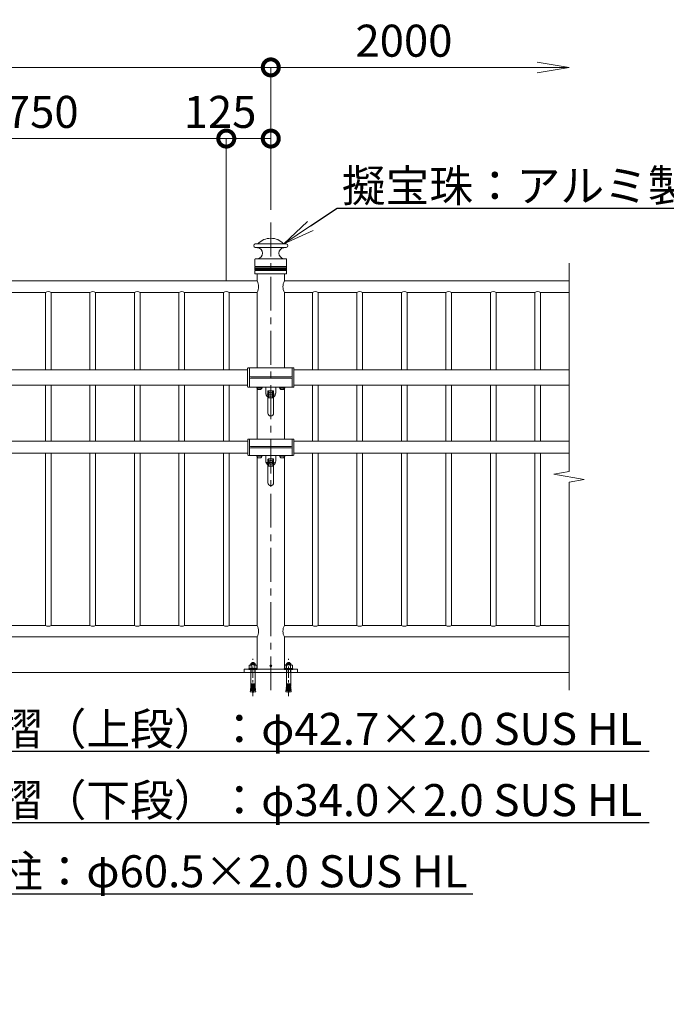
# Model space of a CAD drawing. Extents: x -29 to 12583, y -13 to 8897.
# Drawn here: x 4636 to 6452, y 4100 to 6867 of the extents above; entities that cross this region are included whole.
import ezdxf
from ezdxf import colors
from ezdxf.entities.mleader import LeaderData, LeaderLine
from ezdxf.math import Vec2, Vec3

# ---------------------------------------------------------------- set-up
doc = ezdxf.new("R2010")
doc.units = 0
doc.header["$MEASUREMENT"] = 0
doc.header["$PDMODE"] = 1
doc.linetypes.add('CENTER', pattern=[50.8, 31.75, -6.35, 6.35, -6.35])
doc.layers.get('0').update_dxf_attribs({"linetype": 'CONTINUOUS'})
doc.layers.get('DefPoints').update_dxf_attribs({"linetype": 'CONTINUOUS'})
for name, color, linetype, lineweight in [('FRAM3', 1, 'CONTINUOUS', 50), ('ボルト・ナット', 8, 'CONTINUOUS', 9), ('基準線', 6, 'CENTER', 18), ('外形線', 7, 'CONTINUOUS', 18), ('寸法線', 3, 'CONTINUOUS', 18), ('文字', 4, 'CONTINUOUS', 18), ('文字引出', 4, 'CONTINUOUS', 18), ('細線', 8, 'CONTINUOUS', 5), ('金具', 40, 'CONTINUOUS', 9)]:
    doc.layers.add(name, color=color, linetype=linetype, lineweight=lineweight)
doc.styles.get("Standard").update_dxf_attribs({"font": 'TXT.SHX', "bigfont": 'bigfont.shx'})
doc.dimstyles.new('30ベース', dxfattribs={"dimscale": 30, "dimtxt": 3, "dimasz": 3, "dimexe": 0, "dimexo": 1, "dimgap": 1, "dimtad": 3, "dimdec": 1, "dimdsep": 46, "dimtxsty": 'Standard', "dimblk": 'DOTSMALL', "dimcen": 0, "dimclrd": 256, "dimclre": 256, "dimclrt": 7, "dimadec": 3, "dimazin": 2, "dimtfac": 1, "dimtdec": 1, "dimtix": 1, "dimtmove": 2, "dimatfit": 2, "dimldrblk": 'OPEN', "dimfxl": 0, "dimtolj": 1, "dimlwd": -1, "dimlwe": -1, "dimarcsym": 0})

# ---------------------------------------------------------------- blocks, each defined once
blk = doc.blocks.new('_DotSmall')
at = {"layer": 'FRAM3', "color": 0, "const_width": 0.5}
blk.add_lwpolyline([(-0.0625, 0, 1), (0.0625, 0, 1)], format="xyb", close=True, dxfattribs=at)
blk = doc.blocks.new('*D12')
at = {"layer": 'DefPoints', "color": 0}
for p in [(5216, 6532.6), (3466, 6102.6), (5216, 6102.6)]:
    blk.add_point(p, dxfattribs=at)
at = {"layer": '寸法線'}
for p, q in [((3466, 6132.6), (3466, 6532.6)), ((3466, 6532.6), (5216, 6532.6)), ((5216, 6132.6), (5216, 6532.6))]:
    blk.add_line(p, q, dxfattribs=at)
at = {"layer": '寸法線', "xscale": 90, "yscale": 90, "zscale": 90, "rotation": 180}
blk.add_blockref('_DotSmall', (3466, 6532.6), dxfattribs=at)
at = {"layer": '寸法線', "xscale": 90, "yscale": 90, "zscale": 90}
blk.add_blockref('_DotSmall', (5216, 6532.6), dxfattribs=at)
at = {"layer": '寸法線', "color": 7, "insert": (4341, 6607.6), "char_height": 90, "attachment_point": 5}
blk.add_mtext('\\A1;@125×14=1750', dxfattribs=at)
blk = doc.blocks.new('_OPEN')
at = {"color": 0, "linetype": 'ByBlock'}
for p, q in [((-1, 0.167), (0, 0)), ((0, 0), (-1, -0.167)), ((0, 0), (-1, 0))]:
    blk.add_line(p, q, dxfattribs=at)
blk = doc.blocks.new('*D13')
at = {"layer": 'DefPoints', "color": 0}
for p in [(5341, 6732.6), (3341, 6302.6), (5341, 6302.6)]:
    blk.add_point(p, dxfattribs=at)
at = {"layer": '寸法線'}
for p, q in [((3341, 6332.6), (3341, 6732.6)), ((3341, 6732.6), (5341, 6732.6)), ((5341, 6332.6), (5341, 6732.6))]:
    blk.add_line(p, q, dxfattribs=at)
at = {"layer": '寸法線', "xscale": 90, "yscale": 90, "zscale": 90, "rotation": 180}
blk.add_blockref('_DotSmall', (3341, 6732.6), dxfattribs=at)
at = {"layer": '寸法線', "xscale": 90, "yscale": 90, "zscale": 90}
blk.add_blockref('_DotSmall', (5341, 6732.6), dxfattribs=at)
at = {"layer": '寸法線', "color": 7, "insert": (4341, 6807.6), "char_height": 90, "attachment_point": 5}
blk.add_mtext('\\A1;2000', dxfattribs=at)
blk = doc.blocks.new('*D14')
at = {"layer": 'DefPoints', "color": 0}
for p in [(6179.2, 6732.6), (5341, 6302.6), (6179.2, 6182.6)]:
    blk.add_point(p, dxfattribs=at)
at = {"layer": '寸法線'}
for p, q in [((5341, 6332.6), (5341, 6732.6)), ((5341, 6732.6), (6089.2, 6732.6))]:
    blk.add_line(p, q, dxfattribs=at)
at = {"layer": '寸法線', "xscale": 90, "yscale": 90, "zscale": 90, "rotation": 180}
blk.add_blockref('_DotSmall', (5341, 6732.6), dxfattribs=at)
at = {"layer": '寸法線', "xscale": 90, "yscale": 90, "zscale": 90}
blk.add_blockref('_OPEN', (6179.2, 6732.6), dxfattribs=at)
at = {"layer": '寸法線', "color": 7, "insert": (5715.1, 6807.6), "char_height": 90, "attachment_point": 5}
blk.add_mtext('\\A1;2000', dxfattribs=at)
blk = doc.blocks.new('*D18')
at = {"layer": 'DefPoints', "color": 0}
for p in [(5216, 6532.6), (5341, 6302.6), (5216, 6102.6)]:
    blk.add_point(p, dxfattribs=at)
at = {"layer": '寸法線'}
for p, q in [((5216, 6132.6), (5216, 6532.6)), ((5341, 6532.6), (5216, 6532.6)), ((5341, 6332.6), (5341, 6532.6))]:
    blk.add_line(p, q, dxfattribs=at)
at = {"layer": '寸法線', "xscale": 90, "yscale": 90, "zscale": 90, "rotation": 180}
blk.add_blockref('_DotSmall', (5216, 6532.6), dxfattribs=at)
at = {"layer": '寸法線', "xscale": 90, "yscale": 90, "zscale": 90}
blk.add_blockref('_DotSmall', (5341, 6532.6), dxfattribs=at)
at = {"layer": '寸法線', "color": 7, "insert": (5198.5, 6607.6), "char_height": 90, "attachment_point": 5}
blk.add_mtext('\\A1;125', dxfattribs=at)
blk = doc.blocks.new('A$C58411E59')
at = {"layer": 'ボルト・ナット'}
for p, q in [((1.1, 77.3), (1.1, 85.8)), ((3.8, 87.3), (20.2, 87.3)), ((18, 90.3), (6, 90.3)), ((6.5, 85.8), (6.5, 77.3)), ((7, 87.3), (7, 91.3)), ((8.5, 93.3), (9.5, 94.3)), ((8.5, 91.3), (8.5, 93.3)), ((9.5, 94.3), (14.5, 94.3)), ((15.5, 93.3), (14.5, 94.3)), ((15.5, 91.3), (15.5, 93.3)), ((17, 87.3), (17, 91.3)), ((17.5, 85.8), (17.5, 77.3)), ((23, 77.3), (23, 85.8)), ((1.1, 77.3), (23, 77.3)), ((6, 34), (6, 75)), ((18, 66.3), (6, 66.3)), ((7, 66.3), (7, 75)), ((17, 66.3), (17, 75)), ((18, 34), (18, 75)), ((5.9, 31.6), (5.8, 28.8)), ((6.3, 28.3), (5.8, 28.8)), ((11.6, 28.6), (5.8, 28.8)), ((6.4, 32.1), (5.9, 31.6)), ((11.7, 31.4), (5.9, 31.6)), ((6, 34), (11.7, 34)), ((6.5, 33.5), (6, 34)), ((6.2, 26.5), (6.3, 28.3)), ((6.4, 32.1), (6.5, 33.5)), ((11.4, 25.7), (11.6, 28.6)), ((11.6, 28.6), (11.7, 31.4)), ((11.7, 31.4), (11.8, 34.3)), ((11.8, 34.3), (12.3, 34.3)), ((12.3, 31.4), (12.3, 34.3)), ((18, 34), (12.3, 34)), ((12.3, 31.4), (18.1, 31.6)), ((12.4, 28.6), (12.3, 31.4)), ((12.4, 28.6), (18.2, 28.8)), ((12.6, 25.7), (12.4, 28.6)), ((17.5, 33.5), (18, 34)), ((17.6, 32.1), (17.5, 33.5)), ((17.6, 32.1), (18.1, 31.6)), ((17.7, 28.3), (18.2, 28.8)), ((17.8, 26.5), (17.7, 28.3)), ((18.1, 31.6), (18.2, 28.8)), ((4.7, 14.9), (4.3, 12.1)), ((10, 11.3), (4.3, 12.1)), ((5.2, 15.3), (4.7, 14.9)), ((10.4, 14.2), (4.7, 14.9)), ((5.2, 20.5), (5, 17.7)), ((10.7, 17.1), (5, 17.7)), ((5.4, 17.1), (5, 17.7)), ((11, 19.9), (5.2, 20.5)), ((5.2, 15.3), (5.4, 17.1)), ((5.8, 20.9), (5.3, 20.5)), ((5.7, 26), (5.5, 23.2)), ((5.9, 22.7), (5.5, 23.2)), ((11.2, 22.8), (5.5, 23.2)), ((6.2, 26.5), (5.7, 26)), ((11.4, 25.7), (5.7, 26)), ((5.8, 20.9), (5.9, 22.7)), ((10, 11.3), (10.4, 14.2)), ((10.4, 14.2), (10.7, 17.1)), ((10.7, 17.1), (11, 19.9)), ((11, 19.9), (11.2, 22.8)), ((11.2, 22.8), (11.4, 25.7)), ((12.6, 25.7), (18.3, 26)), ((12.8, 22.8), (12.6, 25.7)), ((12.8, 22.8), (18.5, 23.2)), ((13, 19.9), (12.8, 22.8)), ((13, 19.9), (18.8, 20.5)), ((13.3, 17.1), (13, 19.9)), ((13.3, 17.1), (19, 17.7)), ((13.6, 14.2), (13.3, 17.1)), ((13.6, 14.2), (19.3, 14.9)), ((14, 11.3), (13.6, 14.2)), ((14, 11.3), (19.7, 12.1)), ((17.8, 26.5), (18.3, 26)), ((18.1, 22.7), (18.5, 23.2)), ((18.2, 20.9), (18.1, 22.7)), ((18.2, 20.9), (18.7, 20.5)), ((18.3, 26), (18.5, 23.2)), ((18.6, 17.1), (19, 17.7)), ((18.8, 15.3), (18.6, 17.1)), ((18.8, 20.5), (19, 17.7)), ((18.8, 15.3), (19.3, 14.9)), ((19.3, 14.9), (19.7, 12.1))]:
    blk.add_line(p, q, dxfattribs=at)
blk.add_lwpolyline([(18, 87.3), (18, 90.3), (17, 91.3), (7, 91.3), (6, 90.3), (6, 87.3)], dxfattribs=at)
blk.add_lwpolyline([(0, 77.3), (24, 77.3), (24, 75), (0, 75)], close=True, dxfattribs=at)
for centre, radius, start, end in [((3.8, 84.2), 3.16, 30.1781, 149.8219), ((12, 77), 10.4, 58.0147, 121.9853), ((20.2, 84.2), 3.16, 30.1781, 149.8219), ((23.5, 16.1), 13.3, 188.0201, 205.7204), ((12, 10.5), 0.5, 205.7204, 334.2796), ((0.5, 16.1), 13.3, 334.2796, 351.9799)]:
    blk.add_arc(centre, radius, start, end, dxfattribs=at)
at = {"layer": '基準線'}
blk.add_line((12, 0), (12, 104.3), dxfattribs=at)

msp = doc.modelspace()

# ---------------------------------------------------------------- linework, layer by layer
at = {"layer": '基準線', "ltscale": 3}
for p, q in [((5341.0000003, 4982.5500006), (5341.0000003, 6302.5947731)), ((5351.7311697, 5814.3501179), (5330.2311697, 5814.3501061)), ((5351.8391585, 5623.0500088), (5330.3391585, 5623.049997))]:
    msp.add_line(p, q, dxfattribs=at)
at = {"layer": '外形線'}
for p, q in [((5297.5642216, 6236.5757466), (5304.7428906, 6237.2037988)), ((5297.5642216, 6226.6137996), (5303.9864656, 6226.0519261)), ((5384.435779, 6236.5757466), (5377.2571099, 6237.2037988)), ((5384.435779, 6226.6137996), (5378.013535, 6226.0519261)), ((5296.5000003, 6193.5985784), (5296.5000003, 6174.0089867)), ((5296.5000003, 6171.1805596), (5296.5000003, 6168.2655935)), ((5297.4128445, 6194.5947731), (5303.9864656, 6195.1698904)), ((5297.4128445, 6194.5947731), (5384.4128445, 6194.5947731)), ((5384.587156, 6194.5947731), (5378.013535, 6195.1698904)), ((5385.5000003, 6193.5985784), (5385.5000003, 6174.0089867)), ((5385.5000003, 6171.1805596), (5385.5000003, 6168.2655935)), ((5296.5000003, 6166.9239527), (5296.5000003, 6164.0089867)), ((5296.5000003, 6161.1805596), (5296.5000003, 6153.7699865)), ((5296.5000003, 6161.1805596), (5296.5000003, 6153.7699865)), ((5296.5000003, 6161.1805596), (5296.5000003, 6153.7699865)), ((5296.5000003, 6161.1805596), (5296.5000003, 6153.7699865)), ((5297.4651008, 6152.7705957), (5302.5000003, 6152.5947731)), ((5297.4651008, 6152.7705957), (5302.5000003, 6152.5947731)), ((5297.4651008, 6152.7705957), (5302.5000003, 6152.5947731)), ((5302.5000003, 6152.5947731), (5341.0000003, 6152.5947731)), ((5302.5000003, 6152.5947731), (5379.5000003, 6152.5947731)), ((5302.5000003, 6152.5947731), (5379.5000003, 6152.5947731)), ((5379.5000003, 6152.5947731), (5379.1500003, 6152.5947731)), ((5384.5348998, 6152.7705957), (5379.5000003, 6152.5947731)), ((5384.5348998, 6152.7705957), (5379.5000003, 6152.5947731)), ((5384.5348998, 6152.7705957), (5379.5000003, 6152.5947731)), ((5385.5000003, 6166.9239527), (5385.5000003, 6164.0089867)), ((5385.5000003, 6161.1805596), (5385.5000003, 6153.7699865)), ((5385.5000003, 6161.1805596), (5385.5000003, 6153.7699865)), ((5385.5000003, 6161.1805596), (5385.5000003, 6153.7699865)), ((3379.1500003, 6132.5500006), (5302.8500003, 6132.5500006)), ((5379.1500003, 6132.5500006), (6179.1500003, 6132.5500006)), ((4708.0000003, 6100.5500006), (4599.0000003, 6100.5500006)), ((4708.0000003, 5882.5500006), (4708.0000003, 6100.5500006)), ((4724.0000003, 5882.5500006), (4724.0000003, 6100.5500006)), ((4833.0000003, 6100.5500006), (4724.0000003, 6100.5500006)), ((4833.0000003, 5882.5500006), (4833.0000003, 6100.5500006)), ((4849.0000003, 5882.5500006), (4849.0000003, 6100.5500006)), ((4958.0000003, 6100.5500006), (4849.0000003, 6100.5500006)), ((4958.0000003, 5882.5500006), (4958.0000003, 6100.5500006)), ((4974.0000003, 5882.5500006), (4974.0000003, 6100.5500006)), ((5083.0000003, 6100.5500006), (4974.0000003, 6100.5500006)), ((5083.0000003, 5882.5500006), (5083.0000003, 6100.5500006)), ((5099.0000003, 5882.5500006), (5099.0000003, 6100.5500006)), ((5208.0000003, 6100.5500006), (5099.0000003, 6100.5500006)), ((5208.0000003, 5882.5500006), (5208.0000003, 6100.5500006)), ((5224.0000003, 5882.5500006), (5224.0000003, 6100.5500006)), ((5224.0000003, 6100.5500006), (5302.8500003, 6100.5500006)), ((5379.1500003, 6100.5500006), (5458.0000003, 6100.5500006)), ((5458.0000003, 5882.5500006), (5458.0000003, 6100.5500006)), ((5583.0000003, 6100.5500006), (5474.0000003, 6100.5500006)), ((5474.0000003, 5882.5500006), (5474.0000003, 6100.5500006)), ((5583.0000003, 5882.5500006), (5583.0000003, 6100.5500006)), ((5599.0000003, 5882.5500006), (5599.0000003, 6100.5500006)), ((5708.0000003, 6100.5500006), (5599.0000003, 6100.5500006)), ((5708.0000003, 5882.5500006), (5708.0000003, 6100.5500006)), ((5724.0000003, 5882.5500006), (5724.0000003, 6100.5500006)), ((5833.0000003, 6100.5500006), (5724.0000003, 6100.5500006)), ((5833.0000003, 5882.5500006), (5833.0000003, 6100.5500006)), ((5849.0000003, 5882.5500006), (5849.0000003, 6100.5500006)), ((5958.0000003, 6100.5500006), (5849.0000003, 6100.5500006)), ((5958.0000003, 5882.5500006), (5958.0000003, 6100.5500006)), ((5974.0000003, 5882.5500006), (5974.0000003, 6100.5500006)), ((6083.0000003, 6100.5500006), (5974.0000003, 6100.5500006)), ((6083.0000003, 5882.5500006), (6083.0000003, 6100.5500006)), ((6099.0000003, 5882.5500006), (6099.0000003, 6100.5500006)), ((6179.1500003, 6100.5500006), (6099.0000003, 6100.5500006)), ((3406.0196769, 5882.5500006), (5275.9992405, 5882.5500006)), ((5276.0009245, 5835.8499056), (5275.9990963, 5886.5500342)), ((5280.9990146, 5888.5501156), (5277.9990965, 5888.5501159)), ((5281.0010061, 5833.8501097), (5280.9990146, 5888.5501156)), ((5280.9990874, 5882.5500006), (5280.999988, 5882.5500006)), ((5280.9990874, 5882.5500006), (5280.999988, 5882.5500006)), ((5280.9990874, 5882.5500006), (5280.999988, 5882.5500006)), ((5280.9990874, 5882.5500006), (5280.999988, 5882.5500006)), ((5400.998936, 5833.8501097), (5401.0010847, 5888.5501156)), ((5401.0000142, 5882.5500006), (5401.000849, 5882.5500006)), ((5401.0000142, 5882.5500006), (5401.000849, 5882.5500006)), ((5401.0000142, 5882.5500006), (5401.000849, 5882.5500006)), ((5401.0000142, 5882.5500006), (5401.000849, 5882.5500006)), ((5401.0000496, 5888.5501156), (5404.0010028, 5888.5501159)), ((5405.9990177, 5835.8500284), (5406.001003, 5886.5500342)), ((5406.0008464, 5882.5500006), (6179.1500003, 5882.5500006)), ((3406.0180049, 5839.8500006), (5276.0007802, 5839.8500006)), ((4708.0000003, 5682.5500006), (4708.0000003, 5839.8500006)), ((4708.0000003, 5682.5500006), (4708.0000003, 5839.8500006)), ((4724.0000003, 5682.5500006), (4724.0000003, 5839.8500006)), ((4724.0000003, 5682.5500006), (4724.0000003, 5839.8500006)), ((4833.0000003, 5682.5500006), (4833.0000003, 5839.8500006)), ((4833.0000003, 5682.5500006), (4833.0000003, 5839.8500006)), ((4849.0000003, 5682.5500006), (4849.0000003, 5839.8500006)), ((4849.0000003, 5682.5500006), (4849.0000003, 5839.8500006)), ((4958.0000003, 5682.5500006), (4958.0000003, 5839.8500006)), ((4958.0000003, 5682.5500006), (4958.0000003, 5839.8500006)), ((4974.0000003, 5682.5500006), (4974.0000003, 5839.8500006)), ((4974.0000003, 5682.5500006), (4974.0000003, 5839.8500006)), ((5083.0000003, 5682.5500006), (5083.0000003, 5839.8500006)), ((5083.0000003, 5682.5500006), (5083.0000003, 5839.8500006)), ((5099.0000003, 5682.5500006), (5099.0000003, 5839.8500006)), ((5099.0000003, 5682.5500006), (5099.0000003, 5839.8500006)), ((5208.0000003, 5682.5500006), (5208.0000003, 5839.8500006)), ((5208.0000003, 5682.5500006), (5208.0000003, 5839.8500006)), ((5224.0000003, 5682.5500006), (5224.0000003, 5839.8500006)), ((5224.0000003, 5682.5500006), (5224.0000003, 5839.8500006)), ((5280.9990874, 5839.8500006), (5281.0000341, 5839.8500006)), ((5280.9990874, 5839.8500006), (5281.0000341, 5839.8500006)), ((5280.9990874, 5839.8500006), (5281.0000341, 5839.8500006)), ((5280.9990874, 5839.8500006), (5281.0000341, 5839.8500006)), ((5405.9991743, 5839.8500006), (6179.1500003, 5839.8500006)), ((5458.0000003, 5682.5500006), (5458.0000003, 5839.8500006)), ((5458.0000003, 5682.5500006), (5458.0000003, 5839.8500006)), ((5474.0000003, 5682.5500006), (5474.0000003, 5839.8500006)), ((5474.0000003, 5682.5500006), (5474.0000003, 5839.8500006)), ((5583.0000003, 5682.5500006), (5583.0000003, 5839.8500006)), ((5583.0000003, 5682.5500006), (5583.0000003, 5839.8500006)), ((5599.0000003, 5682.5500006), (5599.0000003, 5839.8500006)), ((5599.0000003, 5682.5500006), (5599.0000003, 5839.8500006)), ((5708.0000003, 5682.5500006), (5708.0000003, 5839.8500006)), ((5708.0000003, 5682.5500006), (5708.0000003, 5839.8500006)), ((5724.0000003, 5682.5500006), (5724.0000003, 5839.8500006)), ((5724.0000003, 5682.5500006), (5724.0000003, 5839.8500006)), ((5833.0000003, 5682.5500006), (5833.0000003, 5839.8500006)), ((5833.0000003, 5682.5500006), (5833.0000003, 5839.8500006)), ((5849.0000003, 5682.5500006), (5849.0000003, 5839.8500006)), ((5849.0000003, 5682.5500006), (5849.0000003, 5839.8500006)), ((5958.0000003, 5682.5500006), (5958.0000003, 5839.8500006)), ((5958.0000003, 5682.5500006), (5958.0000003, 5839.8500006)), ((5974.0000003, 5682.5500006), (5974.0000003, 5839.8500006)), ((5974.0000003, 5682.5500006), (5974.0000003, 5839.8500006)), ((6083.0000003, 5682.5500006), (6083.0000003, 5839.8500006)), ((6083.0000003, 5682.5500006), (6083.0000003, 5839.8500006)), ((6099.0000003, 5682.5500006), (6099.0000003, 5839.8500006)), ((6099.0000003, 5682.5500006), (6099.0000003, 5839.8500006)), ((5281.0010061, 5833.8501097), (5278.0010061, 5833.8499872)), ((5332.9811697, 5823.3501143), (5332.9811697, 5761.3001156)), ((5333.4811697, 5823.8501143), (5348.4811697, 5823.8501143)), ((5335.6896671, 5823.8501143), (5335.6896671, 5816.6001143)), ((5335.6896671, 5812.1001143), (5335.6896671, 5803.8501143)), ((5346.2726724, 5823.8501143), (5346.2726724, 5816.6001143)), ((5346.2726724, 5812.1001143), (5346.2726724, 5803.8501143)), ((5348.9811697, 5823.3501143), (5348.9811697, 5761.3001156)), ((5400.998936, 5833.8501097), (5403.9990179, 5833.85011)), ((5332.9811697, 5803.8501143), (5348.9811697, 5803.8501143)), ((3406.0018081, 5682.5500006), (5276.1073261, 5682.5500006)), ((5276.1089801, 5644.5497906), (5276.1071519, 5686.5499192)), ((5281.1070703, 5688.5500006), (5278.1071521, 5688.5500009)), ((5281.1090618, 5642.5499947), (5281.1070703, 5688.5500006)), ((5401.0002311, 5682.5500006), (5401.1088601, 5682.5500006)), ((5401.0002311, 5682.5500006), (5401.1088601, 5682.5500006)), ((5401.1069917, 5642.5499947), (5401.1091404, 5688.5500006)), ((5401.1081053, 5688.5500006), (5404.1090585, 5688.5500009)), ((5406.1070734, 5644.5499134), (5406.1090587, 5686.5499192)), ((5406.1088696, 5682.5500006), (6179.1500003, 5682.5500006)), ((3406.000201, 5648.5500006), (5276.108806, 5648.5500006)), ((4708.0000003, 5164.5500006), (4708.0000003, 5648.5500006)), ((4724.0000003, 5164.5500006), (4724.0000003, 5648.5500006)), ((4833.0000003, 5164.5500006), (4833.0000003, 5648.5500006)), ((4849.0000003, 5164.5500006), (4849.0000003, 5648.5500006)), ((4958.0000003, 5164.5500006), (4958.0000003, 5648.5500006)), ((4974.0000003, 5164.5500006), (4974.0000003, 5648.5500006)), ((5083.0000003, 5164.5500006), (5083.0000003, 5648.5500006)), ((5099.0000003, 5164.5500006), (5099.0000003, 5648.5500006)), ((5208.0000003, 5164.5500006), (5208.0000003, 5648.5500006)), ((5224.0000003, 5164.5500006), (5224.0000003, 5648.5500006)), ((5401.0002679, 5648.5500006), (5401.1070331, 5648.5500006)), ((5401.0002679, 5648.5500006), (5401.1070331, 5648.5500006)), ((5406.1072625, 5648.5500006), (6179.1500003, 5648.5500006)), ((5458.0000003, 5164.5500006), (5458.0000003, 5648.5500006)), ((5474.0000003, 5164.5500006), (5474.0000003, 5648.5500006)), ((5583.0000003, 5164.5500006), (5583.0000003, 5648.5500006)), ((5599.0000003, 5164.5500006), (5599.0000003, 5648.5500006)), ((5708.0000003, 5164.5500006), (5708.0000003, 5648.5500006)), ((5724.0000003, 5164.5500006), (5724.0000003, 5648.5500006)), ((5833.0000003, 5164.5500006), (5833.0000003, 5648.5500006)), ((5849.0000003, 5164.5500006), (5849.0000003, 5648.5500006)), ((5958.0000003, 5164.5500006), (5958.0000003, 5648.5500006)), ((5974.0000003, 5164.5500006), (5974.0000003, 5648.5500006)), ((6083.0000003, 5164.5500006), (6083.0000003, 5648.5500006)), ((6099.0000003, 5164.5500006), (6099.0000003, 5648.5500006)), ((5281.1090618, 5642.5499947), (5278.1090618, 5642.5498722)), ((5333.0891682, 5632.0500029), (5333.1070618, 5565.5500006)), ((5333.5891682, 5632.5500029), (5348.5891682, 5632.5500029)), ((5335.7976656, 5632.5500029), (5335.7976656, 5625.3000281)), ((5335.7976656, 5620.7999823), (5335.7976656, 5612.5500029)), ((5346.3806709, 5632.5500029), (5346.3806709, 5625.2999823)), ((5346.3806709, 5620.8000281), (5346.3806709, 5612.5500029)), ((5349.0891682, 5632.0500029), (5349.1070618, 5565.5500006)), ((5401.1069917, 5642.5499947), (5404.1070736, 5642.549995)), ((5333.0891682, 5612.5500029), (5349.0891682, 5612.5500029)), ((4708.0000003, 5164.5500006), (4599.0000003, 5164.5500006)), ((4833.0000003, 5164.5500006), (4724.0000003, 5164.5500006)), ((4958.0000003, 5164.5500006), (4849.0000003, 5164.5500006)), ((5083.0000003, 5164.5500006), (4974.0000003, 5164.5500006)), ((5208.0000003, 5164.5500006), (5099.0000003, 5164.5500006)), ((5224.0000003, 5164.5500006), (5302.8500003, 5164.5500006)), ((5379.1500003, 5164.5500006), (5458.0000003, 5164.5500006)), ((5583.0000003, 5164.5500006), (5474.0000003, 5164.5500006)), ((5708.0000003, 5164.5500006), (5599.0000003, 5164.5500006)), ((5833.0000003, 5164.5500006), (5724.0000003, 5164.5500006)), ((5958.0000003, 5164.5500006), (5849.0000003, 5164.5500006)), ((6083.0000003, 5164.5500006), (5974.0000003, 5164.5500006)), ((6179.1500003, 5164.5500006), (6099.0000003, 5164.5500006)), ((3379.1500003, 5132.5500006), (5302.8500003, 5132.5500006)), ((5379.1500003, 5132.5500006), (6179.1500003, 5132.5500006)), ((2952.8500003, 5032.5500006), (6179.1500003, 5032.5500006))]:
    msp.add_line(p, q, dxfattribs=at)
for points in [[(5302.8500003, 6132.5500006), (5302.8500003, 6152.5500006)], [(5379.1500003, 6152.5947731), (5379.1500003, 6132.5500006)], [(5302.8500003, 5888.5501156), (5302.8500003, 6100.5500006)], [(5379.1500003, 6100.5500006), (5379.1500003, 5888.5501156)], [(5302.8500003, 5688.5500006), (5302.8500003, 5829.4132879)], [(5379.1500003, 5829.4159785), (5379.1500003, 5688.5500006)], [(5302.8500003, 5164.5500006), (5302.8500003, 5638.2790051)], [(5379.1500003, 5637.9630224), (5379.1500003, 5164.5500006)], [(5379.1500003, 5132.5500006), (5379.1500003, 5041.5500006), (5302.8500003, 5041.5500006), (5302.8500003, 5132.5500006)]]:
    msp.add_lwpolyline(points, dxfattribs=at)
msp.add_lwpolyline([(5266.0000003, 5032.5500006), (5416.0000003, 5032.5500006), (5416.0000003, 5041.5500006), (5266.0000003, 5041.5500006)], close=True, dxfattribs=at)
msp.add_circle((5341.0914112, 5051.5500006), 3, dxfattribs=at)
for centre, radius, start, end in [((5341.0000003, 6202.5947731), 50, 44.0424038846, 135.9575961154), ((5298.0000003, 6231.5947731), 5, 94.9999999999, 265.0000000001), ((5302.6355516, 6210.6109083), 15.5, 274.9999999999, 85.0000000001), ((5304.6993128, 6237.7018961), 0.5, 274.9999999999, 315.9575961154), ((5379.364449, 6210.6109083), 15.5, 94.9999999999, 265.0000000001), ((5377.3006878, 6237.7018961), 0.5, 224.0424038846, 265.0000000001), ((5384.0000003, 6231.5947731), 5, 274.9999999999, 85.0000000001), ((5297.5000003, 6193.5985784), 1, 94.9999999999, 180), ((5297.0000003, 6174.0089867), 0.5, 180, 250.5287793654), ((5297.0000003, 6171.1805596), 0.5, 109.4712206346, 180), ((5296.5000003, 6172.5947731), 1, 289.4712206346, 70.5287793654), ((5385.5000003, 6172.5947731), 1, 109.4712206346, 250.5287793654), ((5384.5000003, 6193.5985784), 1, 0, 85.0000000001), ((5385.0000003, 6174.0089867), 0.5, 289.4712206346, 0), ((5385.0000003, 6171.1805596), 0.5, 0, 70.5287793654), ((5296.7000003, 6168.2655935), 0.2, 180, 253.3984504008), ((5296.7000003, 6166.9239527), 0.2, 106.6015495992, 180), ((5297.0000003, 6164.0089867), 0.5, 180, 250.5287793654), ((5297.0000003, 6161.1805596), 0.5, 109.4712206346, 180), ((5297.5000003, 6153.7699865), 1, 180, 267.9999999998), ((5297.5000003, 6153.7699865), 1, 180, 267.9999999998), ((5297.5000003, 6153.7699865), 1, 180, 267.9999999998), ((5297.5000003, 6153.7699865), 1, 180, 267.9999999998), ((5296.5000003, 6167.5947731), 0.5, 286.6015495992, 73.3984504008), ((5296.5000003, 6162.5947731), 1, 289.4712206346, 70.5287793654), ((5385.5000003, 6162.5947731), 1, 109.4712206346, 250.5287793654), ((5384.5000003, 6153.7699865), 1, 272.0000000002, 0), ((5384.5000003, 6153.7699865), 1, 272.0000000002, 0), ((5384.5000003, 6153.7699865), 1, 272.0000000002, 0), ((5385.5000003, 6167.5947731), 0.5, 106.6015495992, 253.3984504008), ((5385.0000003, 6164.0089867), 0.5, 289.4712206346, 0), ((5385.0000003, 6161.1805596), 0.5, 0, 70.5287793654), ((5385.3000003, 6168.2655935), 0.2, 286.6015495992, 0), ((5385.3000003, 6166.9239527), 0.2, 0, 73.3984504008), ((5272.825094, 6116.5500006), 34.0219782, 331.9472515157, 28.0527484843), ((5409.1749066, 6116.5500006), 34.0219782, 151.9472515157, 208.0527484843), ((4716.0000003, 6085.5500006), 17, 61.9275130641, 118.0724869359), ((4841.0000003, 6085.5500006), 17, 61.9275130641, 118.0724869359), ((4966.0000003, 6085.5500006), 17, 61.9275130641, 118.0724869359), ((5091.0000003, 6085.5500006), 17, 61.9275130641, 118.0724869359), ((5216.0000003, 6085.5500006), 17, 61.9275130641, 118.0724869359), ((5466.0000003, 6085.5500006), 17, 61.9275130641, 118.0724869359), ((5591.0000003, 6085.5500006), 17, 61.9275130641, 118.0724869359), ((5716.0000003, 6085.5500006), 17, 61.9275130641, 118.0724869359), ((5841.0000003, 6085.5500006), 17, 61.9275130641, 118.0724869359), ((5966.0000003, 6085.5500006), 17, 61.9275130641, 118.0724869359), ((6091.0000003, 6085.5500006), 17, 61.9275130641, 118.0724869359), ((5277.9990963, 5886.5501159), 2, 89.9999943892, 180.0023393819), ((5404.001003, 5886.5501159), 2, 359.9976606181, 90.0000056104), ((5278.0009245, 5835.8499872), 2, 180.0023393819, 270.0023393819), ((5333.4811697, 5823.3501143), 0.5, 90, 180), ((5348.4811697, 5823.3501143), 0.5, 0, 90), ((5403.9990177, 5835.85011), 2, 270.0000056104, 359.9976606181), ((5340.9811697, 5761.3001156), 8, 180, 0), ((5278.1071519, 5686.5500009), 2, 89.9999943892, 180.0023393819), ((5404.1090587, 5686.5500009), 2, 359.9976606181, 90.0000056104), ((5278.1089801, 5644.5498722), 2, 180.0023393819, 270.0023393819), ((5404.1070734, 5644.549995), 2, 270.0000056104, 359.9976606181), ((5333.5891682, 5632.0500029), 0.5, 90, 180), ((5348.5891682, 5632.0500029), 0.5, 0, 90), ((5341.1070618, 5565.5500006), 8, 180, 0), ((4716.0000003, 5179.5500006), 17, 241.9275130641, 298.0724869359), ((4841.0000003, 5179.5500006), 17, 241.9275130641, 298.0724869359), ((4966.0000003, 5179.5500006), 17, 241.9275130641, 298.0724869359), ((5091.0000003, 5179.5500006), 17, 241.9275130641, 298.0724869359), ((5216.0000003, 5179.5500006), 17, 241.9275130641, 298.0724869359), ((5272.825094, 5148.5500006), 34.0219782, 331.9472515152, 28.0527484848), ((5409.1749066, 5148.5500006), 34.0219782, 151.9472515152, 208.0527484848), ((5466.0000003, 5179.5500006), 17, 241.9275130641, 298.0724869359), ((5591.0000003, 5179.5500006), 17, 241.9275130641, 298.0724869359), ((5716.0000003, 5179.5500006), 17, 241.9275130641, 298.0724869359), ((5841.0000003, 5179.5500006), 17, 241.9275130641, 298.0724869359), ((5966.0000003, 5179.5500006), 17, 241.9275130641, 298.0724869359), ((6091.0000003, 5179.5500006), 17, 241.9275130641, 298.0724869359)]:
    msp.add_arc(centre, radius, start, end, dxfattribs=at)
at = {"layer": '文字'}
msp.add_lwpolyline([(6179.1500003, 4982.5500006), (6179.1500003, 5567.5004919), (6221.8250029, 5575.0252462), (6136.4749977, 5590.074755), (6179.1500003, 5597.5995093), (6179.1500003, 6182.5500006)], dxfattribs=at)
at = {"layer": '細線'}
for p, q in [((5297.5642216, 6236.5757466), (5384.435779, 6236.5757466)), ((5297.5642216, 6226.6137996), (5384.435779, 6226.6137996)), ((5304.7428906, 6237.2037988), (5377.2571099, 6237.2037988)), ((5296.8333336, 6173.5375822), (5385.166667, 6173.5375822)), ((5385.166667, 6171.6519641), (5296.8333336, 6171.6519641)), ((5385.3571431, 6168.0739305), (5296.6428574, 6168.0739305)), ((5385.3571431, 6167.1156157), (5296.6428574, 6167.1156157)), ((5296.8333336, 6163.5375822), (5385.166667, 6163.5375822)), ((5385.166667, 6161.6519641), (5296.8333336, 6161.6519641))]:
    msp.add_line(p, q, dxfattribs=at)
at = {"layer": '金具'}
for p, q in [((5280.9990874, 5888.5501156), (5400.9990881, 5888.5501156)), ((5280.9990874, 5888.5501156), (5280.9990874, 5866.3001156)), ((5400.9990858, 5866.3001153), (5400.9990881, 5888.5501156)), ((5280.9990874, 5834.0501156), (5280.9990874, 5856.3001156)), ((5283.9990874, 5863.3001156), (5397.9990858, 5863.3001156)), ((5283.9990874, 5859.3001156), (5322.115627, 5859.3001156)), ((5283.9990874, 5859.3001156), (5397.9990858, 5859.3001156)), ((5400.9990858, 5856.3001159), (5400.9990881, 5834.0501156)), ((5280.9990874, 5833.8501097), (5400.9990882, 5833.8501097)), ((5301.6390883, 5833.8501097), (5301.6390883, 5831.8501097)), ((5301.6390883, 5831.8501097), (5316.3590883, 5831.8501097)), ((5305.4990866, 5827.4501097), (5312.4990866, 5827.4501097)), ((5307.9029181, 5833.8501097), (5308.4388165, 5831.8501097)), ((5309.55936, 5833.8501097), (5310.0952584, 5831.8501097)), ((5316.3590883, 5833.8501097), (5316.3590883, 5831.8501097)), ((5365.639089, 5833.8501112), (5365.639089, 5831.8501112)), ((5365.639089, 5831.8501112), (5380.359089, 5831.8501112)), ((5369.4990873, 5827.4501112), (5376.4990873, 5827.4501112)), ((5371.9029188, 5833.8501112), (5372.4388172, 5831.8501112)), ((5373.5593607, 5833.8501112), (5374.0952591, 5831.8501112)), ((5380.359089, 5833.8501112), (5380.359089, 5831.8501112)), ((5281.1070703, 5688.5500006), (5281.1070331, 5670.5500006)), ((5281.1070703, 5688.5500006), (5401.107071, 5688.5500006)), ((5401.1070315, 5670.5500003), (5401.107071, 5688.5500006)), ((5281.1070331, 5642.5500006), (5281.1070331, 5660.5500006)), ((5284.1070331, 5667.5500006), (5398.1070315, 5667.5500006)), ((5284.1070331, 5663.5500006), (5322.2235727, 5663.5500006)), ((5284.1070331, 5663.5500006), (5398.1070315, 5663.5500006)), ((5401.1070315, 5660.5500009), (5401.1070338, 5642.5500006)), ((5281.1070331, 5642.5500006), (5401.1070338, 5642.5500006)), ((5301.747077, 5642.5500006), (5301.747077, 5640.5500006)), ((5301.747077, 5640.5500006), (5316.467077, 5640.5500006)), ((5305.6070754, 5636.1500006), (5312.6070754, 5636.1500006)), ((5308.0109069, 5642.5500006), (5308.5468053, 5640.5500006)), ((5309.6673488, 5642.5500006), (5310.2032472, 5640.5500006)), ((5316.467077, 5642.5500006), (5316.467077, 5640.5500006)), ((5365.7470777, 5642.5500021), (5365.7470777, 5640.5500021)), ((5365.7470777, 5640.5500021), (5380.4670777, 5640.5500021)), ((5369.6070761, 5636.1500021), (5376.6070761, 5636.1500021)), ((5372.0109076, 5642.5500021), (5372.546806, 5640.5500021)), ((5373.6673495, 5642.5500021), (5374.2032479, 5640.5500021)), ((5380.4670777, 5642.5500021), (5380.4670777, 5640.5500021))]:
    msp.add_line(p, q, dxfattribs=at)
at = {"layer": '金具', "ltscale": 0.05}
for p, q in [((5326.9881092, 5818.3501135), (5326.9881092, 5833.8501097)), ((5354.9969574, 5818.3520786), (5354.9969574, 5833.8501084)), ((5327.096098, 5627.0500044), (5327.096098, 5642.5500006)), ((5355.1049462, 5627.0519694), (5355.1049462, 5642.5499993))]:
    msp.add_line(p, q, dxfattribs=at)
at = {"layer": '金具'}
for centre, radius in [((5340.9811697, 5814.3501143), 5.75), ((5336.7105853, 5814.3501143), 0.265), ((5345.2514214, 5814.3501143), 0.265), ((5341.0891585, 5623.0500052), 5.75), ((5336.8185741, 5623.0500052), 0.265), ((5345.3594101, 5623.0500052), 0.265)]:
    msp.add_circle(centre, radius, dxfattribs=at)
for centre, radius, start, end in [((5283.9990874, 5866.3001156), 3, 180, 270), ((5397.9990858, 5866.3001156), 3, 270, 359.99999511), ((5283.9990874, 5856.3001156), 3, 90, 180), ((5397.9990858, 5856.3001156), 3, 0.0000048896, 90), ((5306.9850733, 5832.2241901), 5, 184.2906544274, 252.7106530136), ((5311.0130998, 5832.2241901), 5, 287.2893469864, 355.7093455726), ((5370.985074, 5832.2241916), 5, 184.2906544274, 252.7106530136), ((5375.0131005, 5832.2241916), 5, 287.2893469864, 355.7093455726), ((5284.1070331, 5670.5500006), 3, 180, 270), ((5284.1070331, 5660.5500006), 3, 90, 180), ((5398.1070315, 5670.5500006), 3, 270, 359.99999511), ((5398.1070315, 5660.5500006), 3, 0.0000048896, 90), ((5307.0930621, 5640.924081), 5, 184.2906544274, 252.7106530136), ((5311.1210886, 5640.924081), 5, 287.2893469864, 355.7093455726), ((5371.0930628, 5640.9240824), 5, 184.2906544274, 252.7106530136), ((5375.1210893, 5640.9240824), 5, 287.2893469864, 355.7093455726)]:
    msp.add_arc(centre, radius, start, end, dxfattribs=at)
at = {"layer": '金具', "ltscale": 0.1}
for centre, start, end in [((5340.9969576, 5818.3501135), 180, 233.6122769422), ((5340.9969576, 5818.3501135), 306.2947109314, 0), ((5341.1049463, 5627.0500044), 180, 233.6122769422), ((5341.1049463, 5627.0500044), 306.2947109314, 0)]:
    msp.add_arc(centre, 14, start, end, dxfattribs=at)
at = {"layer": '金具', "ltscale": 0.05}
for centre, start, end in [((5340.9969576, 5818.3501135), 233.6122769422, 235.0713244467), ((5340.9969576, 5818.3501135), 304.7712089401, 306.2947109314), ((5341.1049463, 5627.0500044), 233.6122769422, 235.0713244467), ((5341.1049463, 5627.0500044), 304.7712089401, 306.2947109314)]:
    msp.add_arc(centre, 14, start, end, dxfattribs=at)

# ---------------------------------------------------------------- block references
for p in [(5278.9998917, 4966.5166289), (5378.9998917, 4966.5166289)]:
    msp.add_blockref('A$C58411E59', p)

# ---------------------------------------------------------------- dimensions: what is measured, and where the dimension line sits
at = {"layer": '寸法線'}
dim = msp.add_linear_dim(base=(5341.0000002868, 6732.5500005971), p1=(3341.0000002868, 6302.594773118), p2=(5341.0000002868, 6302.5947731181), dimstyle='30ベース', override={"dimdec": 6}, dxfattribs=at)
dim.commit()
dim.dimension.update_dxf_attribs({"geometry": '*D13', "text_midpoint": (4341.0000002868, 6807.5500005971)})
for base, p1, p2, text, override, picture, middle in [((6179.1500003, 6732.5500006), (5341.0000003, 6302.5947731), (6179.1500003, 6182.5500006), '2000', {"dimdec": 6, "dimblk1": 'DotSmall', "dimblk2": 'OPEN', "dimsah": 1, "dimse2": 1}, '*D14', (5715.0750003, 6807.5500006)), ((5216.0000002868, 6532.5500005971), (3466.0000002868, 6102.5500005971), (5216.0000002868, 6102.5500005971), '@125×14=<>', {"dimdec": 6}, '*D12', (4341.0000002868, 6607.5500005971))]:
    dim = msp.add_linear_dim(base=base, p1=p1, p2=p2, text=text, dimstyle='30ベース', override=override, dxfattribs=at)
    dim.commit()
    dim.dimension.update_dxf_attribs({"geometry": picture, "text_midpoint": middle})
dim = msp.add_linear_dim(base=(5216.0000003, 6532.5500006), p1=(5341.0000003, 6302.5947731), p2=(5216.0000003, 6102.5500006), angle=180, dimstyle='30ベース', override={"dimdec": 6}, dxfattribs=at)
dim.commit()
dim.dimension.update_dxf_attribs({"geometry": '*D18', "text_midpoint": (5198.5000003, 6607.5500006), "dimtype": 160})

# ---------------------------------------------------------------- leaders
at = {"layer": '文字引出'}
ml = msp.add_multileader_mtext('Standard', dxfattribs=at)
ml.set_content('{\\C7;擬宝珠：アルミ製}', color=256)
ml.set_leader_properties()
ml.set_arrow_properties(name='OPEN')
ml.build(insert=Vec2(0, 0))
ml.multileader.update_dxf_attribs({"text_left_attachment_type": 6, "text_right_attachment_type": 6, "dogleg_length": 0.36, "arrow_head_size": 90, "scale": 30})
ctx = ml.context
ctx.base_point, ctx.scale, ctx.char_height, ctx.arrow_head_size, ctx.landing_gap_size, ctx.plane_origin = Vec3(5538.0571099, 6337.2037988), 30, 90, 90, 2.7, Vec3(5138.8970106, 5874.429987)
ctx.left_attachment, ctx.right_attachment = 6, 6
notes = []
notes.append((ctx, [(0, (1, 1, 0), (5527.2571099, 6337.2037988), (1, 0), 10.8, [(0, [(5377.2571099, 6237.2037988)], 0, [])])]))
ctx.mtext.insert, ctx.mtext.flow_direction = Vec3(5540.7571099, 6445.2037988), 5
ml = msp.add_multileader_mtext('Standard', dxfattribs=at)
ml.set_content('{\\C7;手摺（上段）：φ42.7×2.0 SUS HL}', color=256)
ml.set_leader_properties()
ml.set_arrow_properties(name='OPEN')
ml.build(insert=Vec2(0, 0))
ml.multileader.update_dxf_attribs({"text_left_attachment_type": 6, "text_right_attachment_type": 6, "dogleg_length": 0.36, "arrow_head_size": 90, "scale": 30})
ctx = ml.context
ctx.base_point, ctx.scale, ctx.char_height, ctx.arrow_head_size, ctx.landing_gap_size, ctx.plane_origin = Vec3(4451.8094256, 4811.2000006), 30, 90, 90, 2.7, Vec3(4130.4693079, 4198.8060859)
ctx.left_attachment, ctx.right_attachment = 6, 6
notes.append((ctx, [(0, (1, 1, 0), (4441.0094256, 4811.2000006), (1, 0), 10.8, [(0, [(3741.0094256, 5861.2000006)], 0, [])])]))
ctx.mtext.insert, ctx.mtext.flow_direction = Vec3(4454.5094256, 4919.2000006), 5
ml = msp.add_multileader_mtext('Standard', dxfattribs=at)
ml.set_content('{\\C7;手摺（下段）：φ34.0×2.0 SUS HL}', color=256)
ml.set_leader_properties()
ml.set_arrow_properties(name='OPEN')
ml.build(insert=Vec2(0, 0))
ml.multileader.update_dxf_attribs({"text_left_attachment_type": 6, "text_right_attachment_type": 6, "dogleg_length": 0.36, "arrow_head_size": 90, "scale": 30})
ctx = ml.context
ctx.base_point, ctx.scale, ctx.char_height, ctx.arrow_head_size, ctx.landing_gap_size, ctx.plane_origin = Vec3(4451.8094256, 4611.2000006), 30, 90, 90, 2.7, Vec3(3628.2475887, 4677.4416962)
ctx.left_attachment, ctx.right_attachment = 6, 6
notes.append((ctx, [(0, (1, 1, 0), (4441.0094256, 4611.2000006), (1, 0), 10.8, [(0, [(3741.0545035, 5665.5500006)], 0, [])])]))
ctx.mtext.insert, ctx.mtext.flow_direction = Vec3(4454.5094256, 4719.2000006), 5
ml = msp.add_multileader_mtext('Standard', dxfattribs=at)
ml.set_content('{\\C7;支柱：φ60.5×2.0 SUS HL}', color=256)
ml.set_leader_properties()
ml.set_arrow_properties(name='OPEN')
ml.build(insert=Vec2(0, 0))
ml.multileader.update_dxf_attribs({"text_left_attachment_type": 6, "text_right_attachment_type": 6, "dogleg_length": 0.36, "arrow_head_size": 90, "scale": 30})
ctx = ml.context
ctx.base_point, ctx.scale, ctx.char_height, ctx.arrow_head_size, ctx.landing_gap_size, ctx.plane_origin = Vec3(4451.8094256, 4411.2000006), 30, 90, 90, 2.7, Vec3(3642.4781904, 5878.643198)
ctx.left_attachment, ctx.right_attachment = 6, 6
notes.append((ctx, [(1, (1, 1, 0), (4441.0094256, 4411.2000006), (1, 0), 10.8, [(0, [(3379.1500003, 5501.3322522)], 0, [])])]))
ctx.mtext.insert, ctx.mtext.flow_direction = Vec3(4454.5094256, 4519.2000006), 5
for ctx, leaders in notes:
    for number, flags, end, landing, length, lines in leaders:
        leader = LeaderData()
        leader.index, (leader.has_last_leader_line, leader.has_dogleg_vector, leader.attachment_direction) = number, flags
        leader.last_leader_point, leader.dogleg_vector, leader.dogleg_length = Vec3(end), Vec3(landing), length
        for number, points, colour, breaks in lines:
            line = LeaderLine()
            line.index, line.vertices, line.color, line.breaks = number, Vec3.list(points), colors.encode_raw_color(colour), breaks
            leader.lines.append(line)
        ctx.leaders.append(leader)

doc.saveas('drawing.dxf')
